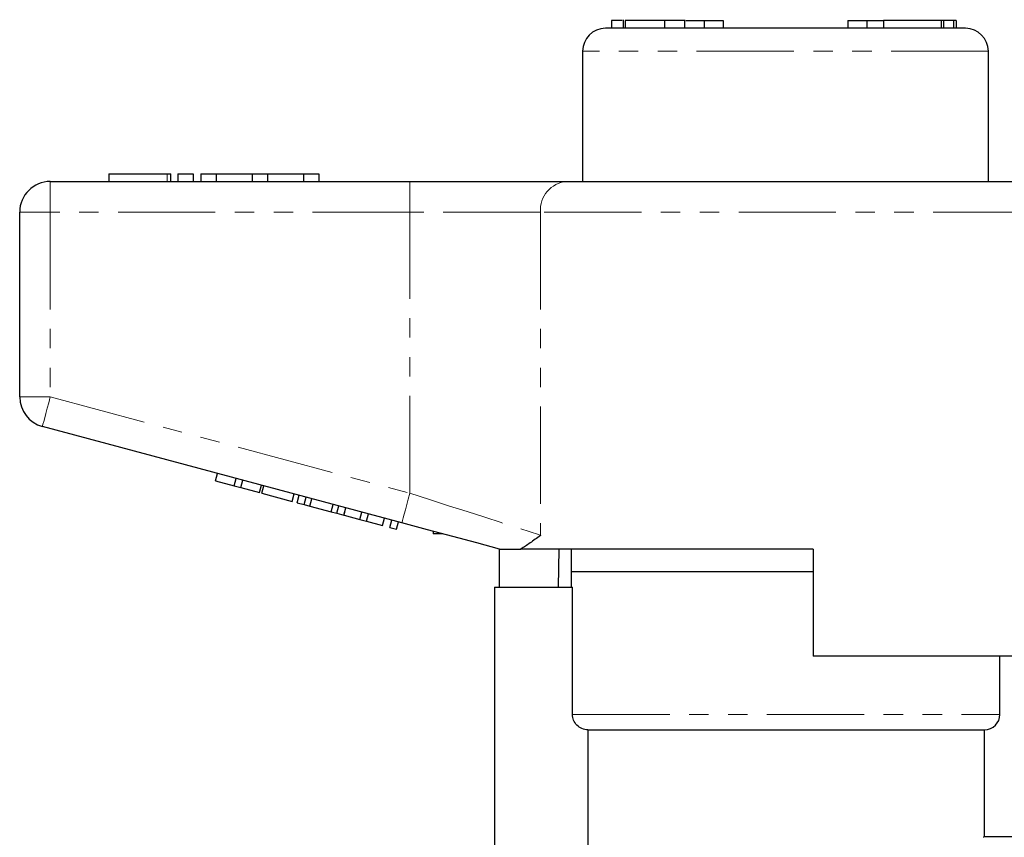
# Model space of a CAD drawing. Units: millimetres. Extents: x 131 to 275, y 56 to 285.
# Drawn here: x 134 to 199, y 231 to 285 of the extents above; entities that cross this region are included whole.
import ezdxf

# ---------------------------------------------------------------- set-up
doc = ezdxf.new("R2010")
doc.units = ezdxf.units.MM
doc.linetypes.add('PHANTOM', pattern=[12.7, 6.35, -1.27, 1.27, -1.27, 1.27, -1.27])

msp = doc.modelspace()

# ---------------------------------------------------------------- linework, layer by layer
at = {"color": 7, "linetype": 'Continuous', "lineweight": 25}
for p, q in [((172.867, 284.534), (172.867, 284.034)), ((173.557, 284.534), (172.867, 284.534)), ((173.637, 284.596), (173.637, 284.034)), ((173.752, 284.534), (173.752, 284.034)), ((176.322, 284.534), (176.322, 284.034)), ((177.668, 284.034), (177.668, 284.596)), ((177.729, 284.534), (178.924, 284.534)), ((178.924, 284.534), (178.924, 284.034)), ((178.924, 284.534), (180.162, 284.534)), ((180.162, 284.534), (180.162, 284.034)), ((188.293, 284.534), (188.293, 284.034)), ((188.293, 284.534), (189.531, 284.534)), ((189.531, 284.534), (189.531, 284.034)), ((189.531, 284.534), (190.62, 284.534)), ((190.62, 284.534), (190.62, 284.034)), ((194.401, 284.534), (190.62, 284.534)), ((191.097, 284.596), (191.097, 284.534)), ((194.401, 284.534), (194.401, 284.034)), ((194.557, 284.534), (194.401, 284.534)), ((194.557, 284.534), (194.557, 284.034)), ((195.203, 284.534), (194.557, 284.534)), ((195.203, 284.534), (195.203, 284.034)), ((195.37, 284.534), (195.203, 284.534)), ((195.209, 284.534), (195.209, 284.596)), ((195.37, 284.534), (195.37, 284.034)), ((195.978, 284.034), (172.478, 284.034)), ((170.978, 282.534), (170.978, 274.034)), ((197.478, 274.034), (197.478, 282.534)), ((140.055, 274.534), (140.055, 274.034)), ((140.055, 274.534), (143.857, 274.534)), ((143.857, 274.534), (144.096, 274.534)), ((144.096, 274.034), (144.096, 274.534)), ((144.557, 274.534), (144.557, 274.034)), ((144.557, 274.534), (145.557, 274.534)), ((145.557, 274.534), (145.557, 274.034)), ((146.057, 274.534), (146.057, 274.034)), ((146.057, 274.534), (147.057, 274.534)), ((147.057, 274.534), (147.057, 274.034)), ((147.057, 274.534), (149.404, 274.534)), ((149.404, 274.534), (149.404, 274.034)), ((149.404, 274.534), (150.404, 274.534)), ((150.404, 274.534), (150.404, 274.034)), ((150.404, 274.534), (152.752, 274.534)), ((152.752, 274.534), (152.752, 274.034)), ((152.752, 274.534), (153.752, 274.534)), ((153.752, 274.534), (153.752, 274.034)), ((136.228, 274.034), (159.701, 274.034)), ((159.701, 274.034), (169.938, 274.034)), ((169.938, 274.034), (198.517, 274.034)), ((198.517, 274.034), (208.754, 274.034)), ((134.228, 259.966), (134.228, 272.034)), ((159.183, 251.744), (135.71, 258.034)), ((147.019, 254.486), (147.149, 254.969)), ((148.233, 254.161), (148.362, 254.644)), ((147.019, 254.486), (148.233, 254.161)), ((148.233, 254.161), (148.666, 254.045)), ((148.666, 254.045), (148.796, 254.528)), ((148.666, 254.045), (149.88, 253.72)), ((149.88, 253.72), (150.009, 254.203)), ((150.029, 253.68), (150.158, 254.163)), ((150.029, 253.68), (152.023, 253.145)), ((152.023, 253.145), (152.152, 253.628)), ((152.339, 253.061), (152.468, 253.544)), ((152.803, 252.936), (152.932, 253.419)), ((153.172, 252.837), (153.302, 253.32)), ((152.339, 253.061), (152.803, 252.936)), ((152.803, 252.936), (153.172, 252.837)), ((153.172, 252.837), (154.557, 252.466)), ((154.557, 252.466), (154.686, 252.949)), ((154.927, 252.367), (155.056, 252.85)), ((155.39, 252.243), (155.519, 252.726)), ((155.403, 252.24), (155.533, 252.722)), ((154.557, 252.466), (154.927, 252.367)), ((154.927, 252.367), (155.39, 252.243)), ((155.403, 252.24), (156.444, 251.961)), ((156.444, 251.961), (156.573, 252.444)), ((156.877, 251.845), (157.006, 252.328)), ((157.917, 251.566), (158.047, 252.049)), ((156.444, 251.961), (156.877, 251.845)), ((156.877, 251.845), (157.917, 251.566)), ((158.394, 251.438), (158.523, 251.921)), ((158.394, 251.438), (158.827, 251.322)), ((158.827, 251.322), (158.957, 251.805)), ((161.228, 251.197), (161.228, 251.034)), ((161.834, 251.034), (161.228, 251.034)), ((165.478, 250.058), (165.478, 250.034)), ((165.564, 247.534), (165.564, 250.034)), ((186.028, 250.034), (166.959, 250.034)), ((169.429, 250.034), (169.396, 247.534)), ((170.228, 250.034), (170.228, 248.534)), ((186.028, 250.034), (186.028, 243.034)), ((170.228, 248.534), (170.228, 247.534)), ((184.228, 248.534), (170.228, 248.534)), ((186.028, 248.534), (184.228, 248.534)), ((165.228, 247.534), (170.319, 247.534)), ((165.228, 247.534), (165.228, 226.893)), ((170.319, 239.234), (170.319, 247.534)), ((202.871, 243.034), (186.028, 243.034)), ((198.228, 239.234), (198.228, 243.034)), ((171.326, 238.234), (197.228, 238.234)), ((171.326, 238.234), (171.326, 230.197)), ((197.228, 231.212), (197.228, 238.234)), ((210.978, 231.234), (197.167, 231.234))]:
    msp.add_line(p, q, dxfattribs=at)
at = {"color": 8, "linetype": 'PHANTOM', "lineweight": 18}
for p, q in [((197.478, 282.534), (170.978, 282.534)), ((143.857, 274.534), (143.857, 274.034)), ((136.228, 272.034), (136.228, 274.034)), ((159.701, 272.034), (159.701, 274.034)), ((134.228, 272.034), (136.228, 272.034)), ((159.701, 272.034), (136.228, 272.034)), ((136.228, 272.034), (136.228, 259.966)), ((168.232, 272.034), (159.701, 272.034)), ((159.701, 253.676), (159.701, 272.034)), ((168.232, 272.034), (168.232, 250.933)), ((200.223, 272.034), (168.232, 272.034)), ((134.228, 259.966), (136.228, 259.966)), ((136.228, 259.966), (159.701, 253.676)), ((170.319, 239.234), (198.228, 239.234))]:
    msp.add_line(p, q, dxfattribs=at)
at = {"color": 8, "linetype": 'PHANTOM', "lineweight": 18, "flags": 128}
for points in [[(135.71, 258.034), (135.72, 258.071), (135.749, 258.181), (135.797, 258.36), (135.862, 258.6), (135.94, 258.893), (136.03, 259.227), (136.127, 259.589), (136.228, 259.966)], [(159.183, 251.744), (159.193, 251.781), (159.223, 251.891), (159.27, 252.07), (159.335, 252.31), (159.413, 252.603), (159.503, 252.937), (159.6, 253.299), (159.701, 253.676)], [(159.701, 253.676), (160.975, 253.267), (162.228, 252.864), (163.44, 252.474), (164.591, 252.104), (165.662, 251.759), (166.637, 251.446), (167.498, 251.169), (168.232, 250.933)]]:
    msp.add_lwpolyline(points, dxfattribs=at)
at = {"color": 7, "linetype": 'Continuous', "lineweight": 25, "flags": 128}
msp.add_lwpolyline([(165.566, 250.034), (164.084, 250.431), (162.505, 250.854), (160.86, 251.295), (159.183, 251.744)], dxfattribs=at)
at = {"color": 7, "linetype": 'Continuous', "lineweight": 25}
for centre, radius, start, end in [((172.478, 282.534), 1.5, 90, 180), ((195.978, 282.534), 1.5, 0, 90), ((136.228, 272.034), 2, 90, 180), ((136.228, 259.966), 2, 180, 255), ((197.228, 239.234), 1, 270, 0)]:
    msp.add_arc(centre, radius, start, end, dxfattribs=at)
at = {"color": 8, "linetype": 'PHANTOM', "lineweight": 18}
msp.add_arc((170.098, 272.17), 1.871, 94.89234, 184.17224, dxfattribs=at)
at = {"color": 7, "linetype": 'Continuous', "lineweight": 25}
for points, knots in [([(176.322, 284.534), (176.06, 284.534), (175.536, 284.534), (174.745, 284.534), (174.077, 284.534), (173.861, 284.534), (173.752, 284.534)], [0, 0, 0, 0, 0.281045, 0.5607246, 0.7803933, 1, 1, 1, 1]), ([(177.621, 284.534), (177.634, 284.534), (177.695, 284.534), (177.375, 284.534), (176.89, 284.534), (176.511, 284.534), (176.322, 284.534)], [0, 0, 0, 0, 0.100245, 0.448494, 0.724152, 1, 1, 1, 1]), ([(168.232, 250.933), (168.229, 250.931), (167.992, 250.753), (167.539, 250.399), (167.153, 250.156), (166.959, 250.034)], [0, 0, 0, 0, 0.005568, 0.5003383, 1, 1, 1, 1]), ([(165.566, 250.034), (165.597, 250.034), (165.681, 250.034), (166.094, 250.034), (166.536, 250.034), (166.83, 250.034), (166.959, 250.034)], [0, 0, 0, 0, 0.170998, 0.465827, 0.765002, 1, 1, 1, 1]), ([(171.326, 238.234), (171.063, 238.234), (170.803, 238.34), (170.428, 238.711), (170.319, 238.971), (170.319, 239.234)], [0, 0, 0, 0, 0.5, 0.5, 1, 1, 1, 1]), ([(197.162, 231.21), (197.165, 231.211), (197.209, 231.227), (197.187, 231.219), (197.167, 231.212)], [0, 0, 0, 0, 0.0808085, 1, 1, 1, 1])]:
    msp.add_open_spline(points, degree=3, knots=knots, dxfattribs=at)

doc.saveas('drawing.dxf')
